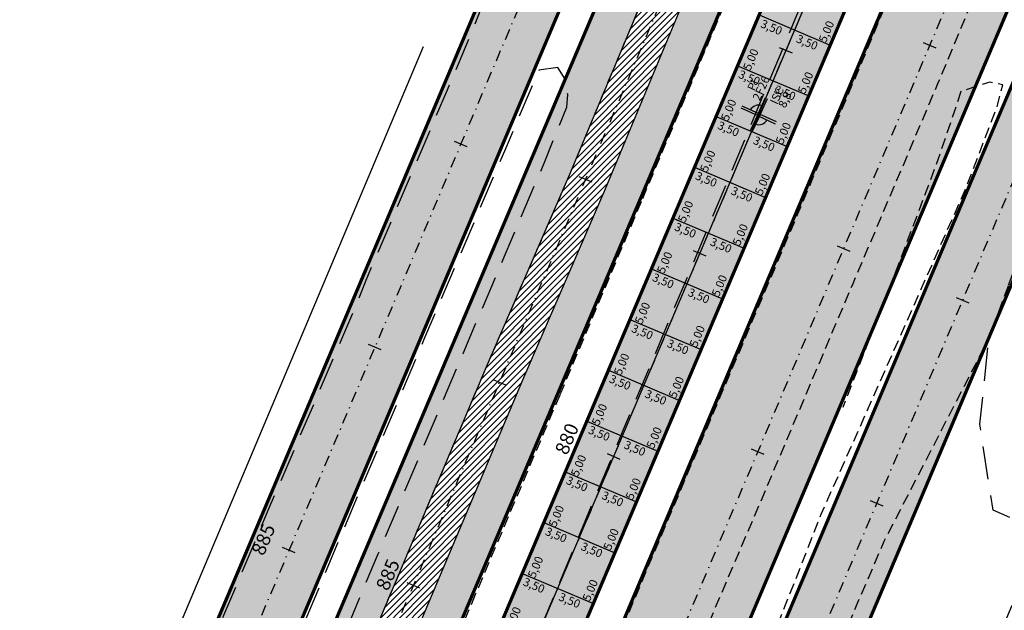
# Model space of a CAD drawing. Units: millimetres. Extents: x 678013 to 679391, y 7186507 to 7189129.
# Drawn here: x 679176 to 679266, y 7188891 to 7188944 of the extents above; entities that cross this region are included whole.
import ezdxf
from ezdxf.enums import TextEntityAlignment as Align

# ---------------------------------------------------------------- set-up
doc = ezdxf.new("R2010")
doc.units = ezdxf.units.MM
for name, pattern in [('CONTINUO', [0]), ('DASHDOT', [25.4, 12.7, -6.35, 0, -6.35]), ('DASHDOTX2', [2, 1, -0.5, 0, -0.5]), ('DASHEDX2', [1.5, 1, -0.5])]:
    doc.linetypes.add(name, pattern=pattern)
for name, color, linetype in [('EIXO PROJETADO', 3, 'DASHDOTX2'), ('L-ALN-CERCA MADEIRA', 5, 'GRADE'), ('L-BORDO DE RUA', 8, 'DASHEDX2'), ('PP - CANALETA EXCLUSIVA - HACHURA', 51, 'Continuous'), ('PP - CANALETA EXCLUSIVA - MF C SARJETA', 5, 'DASHDOT'), ('PP - CANALETA EXCLUSIVA - MF S SARJETA', 6, 'Continuous'), ('PP - CANALETA EXCLUSIVA - REMOÇÃO DE MF', 40, 'DASHEDX2'), ('PP - JUNTAS LONGITUDINAIS', 82, 'Continuous'), ('PP - JUNTASTRANSVERSAIS', 82, 'Continuous'), ('PP - MARGINAL DIREITA - HACHURA', 254, 'Continuous'), ('PP - MARGINAL DIREITA - HACHURA RESTAURAÇÃO', 1, 'CONTINUO'), ('PP - MARGINAL DIREITA - MF C SARJETA', 5, 'DASHDOT'), ('PP - MARGINAL ESQUERDA - HACHURA', 254, 'Continuous'), ('PP - MARGINAL ESQUERDA - HACHURA RESTAURAÇÃO', 1, 'Continuous'), ('PP - MARGINAL ESQUERDA - MF C SARJETA', 5, 'DASHDOT'), ('PP - MARGINAL ESQUERDA - REMOÇÃO DE MF', 40, 'DASHEDX2'), ('PP - REMENDOS PROFUNDOS', 170, 'Continuous'), ('PP - TEXTO JUNTAS DE DILATAÇÃO', 82, 'Continuous'), ('PP - VIA LOCAL DIREITA - HACHURA', 151, 'DASHDOT'), ('PP - VIA LOCAL DIREITA - MF C SARJETA', 5, 'DASHDOT'), ('PP - VIA LOCAL DIREITA - MF S SARJETA', 6, 'Continuous'), ('PP - VIA LOCAL DIREITA - REMOÇÃO DE MF', 40, 'DASHEDX2'), ('PP - VIA LOCAL ESQUERDA - MF C SARJETA', 5, 'DASHDOT'), ('PP - VIA LOCAL ESQUERDA - MF S SARJETA', 6, 'Continuous'), ('PP - VIA LOCAL ESQUERDA - REMOÇÃO DE MF', 40, 'DASHEDX2'), ('PP -VIA LOCAL ESQUERDA - HACHURA', 151, 'Continuous'), ('SONDAGENS', 1, 'Continuous'), ('STALBL', 7, 'Continuous')]:
    doc.layers.add(name, color=color, linetype=linetype)
doc.styles.add('ARIAL', font='ARIAL.TTF')
doc.styles.add('ARIAL-120', font='ARIAL.TTF', dxfattribs={"height": 15})
doc.styles.get("Standard").update_dxf_attribs({"font": 'ARIAL.TTF'})
doc.styles.add('TEXTO COTAS', font='romans.shx', dxfattribs={"height": 0.75})
doc.linetypes.add('GRADE', pattern='A,2,-0.2,["/\\",Standard,S=0.5,R=0,X=-0.1,Y=-0.25],-0.85', length=3.05)
pattern_1 = [(0, (0, 0), (0, 1.74625), [1.27, -0.47625]), (90, (0, 0), (-1.74625, 1.069234422681163e-16), [1.27, -0.47625])]

# ---------------------------------------------------------------- blocks, each defined once
blk = doc.blocks.new('lbl_tic')
at = {"lineweight": -2}
blk.add_line((0, -0.04164999999999996), (0, 0.04164999999999996), dxfattribs=at)
blk = doc.blocks.new('sta_tic')
at = {"lineweight": -2}
blk.add_line((0, -0.04164999999999996), (0, 0.04164999999999996), dxfattribs=at)
blk = doc.blocks.new('sondagem')
h = blk.add_hatch(color=1)
h.paths.add_polyline_path([(176886.616655818, 2186809.495629778), (176887.6556801311, 2186809.495629778), (176887.6556801315, 2186810.534654083, 0.3489884404324113)])
h.paths.add_polyline_path([(176887.9239748974, 2186808.188310693, 0.3489884410354372), (176888.96299921, 2186809.227335007), (176887.9239748982, 2186809.227335006)])
at = {"color": 1}
for points in [[(176887.6556801304, 2186809.36148239), (176887.6556801316, 2186811.611482391)], [(176887.9239748975, 2186809.36148239), (176887.923974898, 2186811.611482391)], [(176887.7898275138, 2186809.495629776), (176885.5398275132, 2186809.495629775)], [(176887.7898275135, 2186809.227335007), (176885.5398275134, 2186809.227335009)], [(176887.6556801304, 2186809.36148239), (176887.6556801303, 2186807.111482391)], [(176887.7898275138, 2186809.495629776), (176890.0398275145, 2186809.495629776)], [(176887.7898275135, 2186809.227335007), (176890.0398275141, 2186809.227335007)], [(176887.9239748975, 2186809.36148239), (176887.9239748968, 2186807.111482391)]]:
    blk.add_lwpolyline(points, dxfattribs=at)
for start, end in [(5.311600270899139, 84.6883997124972), (185.3116002708991, 264.6883997124972)]:
    blk.add_arc((176887.7898275142, 2186809.361482389), 1.18081639108053, start, end, dxfattribs=at)

msp = doc.modelspace()

# ---------------------------------------------------------------- hatches: boundary and pattern name
at = {"layer": 'PP - CANALETA EXCLUSIVA - HACHURA'}
h = msp.add_hatch(color=256, dxfattribs=at)
edge = h.paths.add_edge_path()
edge.add_line((679311.41891902, 7189087.582391186), (679304.9713665119, 7189090.308022608))
edge.add_line((679304.9713665119, 7189090.308022608), (679274.8100357703, 7189018.96060487))
edge.add_line((679274.8100357703, 7189018.96060487), (679187.7668753114, 7188813.558478492))
edge.add_arc((678868.0405158311, 7188949.048764315), 347.2499999981292, 327.49593541148283, 337.0342496869625, ccw=False)
edge.add_arc((679456.0686233708, 7188574.374896472), 350.0000000022659, 147.4959354115936, 157.1310371733222)
edge.add_line((679133.5800026559, 7188710.393606623), (679117.7518294882, 7188672.866374323))
edge.add_line((679117.7518294882, 7188672.866374323), (679122.819507814, 7188670.72893745))
edge.add_line((679122.819507814, 7188670.72893745), (679138.6476809802, 7188708.256169746))
edge.add_arc((679456.0686233707, 7188574.374896474), 344.5000000013355, 147.4959354125056, 157.1310371741717, ccw=False)
edge.add_arc((678868.040515814, 7188949.048764326), 352.7500000184587, 327.4959354108016, 329.3195912064241)
edge.add_arc((679172.2749934316, 7188768.548223767), 1.000000000084192, -15.754458246262004, 149.319591198406, ccw=False)
edge.add_arc((679512.7360607149, 7188672.499672746), 352.7499999845128, 164.2455417616952, 166.5620070318352)
edge.add_arc((678834.5753769634, 7188834.535624015), 344.5000000083242, 337.0342566663733, 346.56200703184123, ccw=False)
edge.add_line((679151.7697226222, 7188700.118374052), (679136.7999122988, 7188664.793003302))
edge.add_line((679136.7999122988, 7188664.793003302), (679141.8639729696, 7188662.647009471))
edge.add_line((679141.8639729696, 7188662.647009471), (679156.8337832945, 7188697.972380225))
edge.add_arc((678834.5753769652, 7188834.535624016), 350.0000000067969, 337.0342566668291, 346.5620070318729)
edge.add_arc((679512.736060729, 7188672.499672743), 347.2499999988689, 157.0342500304861, 166.5620070316741, ccw=False)
edge.add_line((679193.0097004357, 7188807.989956649), (679281.2563959296, 7189016.232156347))
edge.add_line((679281.2563959296, 7189016.232156347), (679311.41891902, 7189087.582391186))
at = {"layer": 'PP - MARGINAL DIREITA - HACHURA', "lineweight": -2, "ltscale": 2}
h = msp.add_hatch(color=256, dxfattribs=at)
edge = h.paths.add_edge_path()
edge.add_line((679312.9759209378, 7189065.277773903), (679306.2941, 7189049.2707))
edge.add_line((679306.2941, 7189049.2707), (679298.4962, 7189030.8774))
edge.add_line((679298.4962, 7189030.8774), (679290.7126, 7189012.4437))
edge.add_line((679290.7126, 7189012.4437), (679282.89, 7188994.0266))
edge.add_line((679282.89, 7188994.0266), (679275.1333, 7188975.6168))
edge.add_line((679275.1333, 7188975.6168), (679267.3633, 7188957.2396))
edge.add_line((679267.3633, 7188957.2396), (679259.6598, 7188938.7577))
edge.add_line((679259.6598, 7188938.7577), (679251.8405, 7188920.3397))
edge.add_line((679251.8405, 7188920.3397), (679244.0497, 7188901.8938))
edge.add_line((679244.0497, 7188901.8938), (679236.222, 7188883.5176))
edge.add_line((679236.222, 7188883.5176), (679228.4569, 7188865.0852))
edge.add_line((679228.4569, 7188865.0852), (679220.6513, 7188846.7185))
edge.add_line((679220.6513, 7188846.7185), (679212.8683, 7188828.2093))
edge.add_line((679212.8683, 7188828.2093), (679205.0748, 7188809.8424))
edge.add_line((679205.0748, 7188809.8424), (679197.257, 7188791.4211))
edge.add_line((679197.257, 7188791.4211), (679189.0412, 7188771.3086))
edge.add_line((679189.0412, 7188771.3086), (679188.7198257485, 7188770.582533854))
edge.add_line((679188.7198257485, 7188770.582533854), (679186.682846861, 7188771.199147145))
edge.add_arc((679532.8194680809, 7188691.249150665), 355.2499999812258, 166.9940187626609, 168.5242987370372)
edge.add_arc((678846.8130520429, 7188830.515786618), 344.7499991151067, 348.3694446293237, 348.52429873648174, ccw=False)
edge.add_arc((678846.8130511754, 7188830.515786782), 344.749999997753, 337.01961009049097, 348.36944463170414, ccw=False)
edge.add_line((679164.2031848815, 7188695.919852503), (679149.9849562602, 7188662.391904524))
edge.add_line((679149.9849562602, 7188662.391904524), (679149.9849562605, 7188662.391904524))
edge.add_line((679149.9849562605, 7188662.391904524), (679159.6700290837, 7188658.335850049))
edge.add_line((679159.6700290837, 7188658.335850049), (679173.8698894609, 7188691.820483945))
edge.add_arc((678863.3687211116, 7188824.024293976), 337.4741811352106, 336.9368803565757, 343.4404902755995)
edge.add_arc((679474.3751823584, 7188642.243037807), 300.0000000001197, 157.0843272548969, 163.4217471562491, ccw=False)
edge.add_line((679198.0515034342, 7188759.055813075), (679202.8858271383, 7188770.491532396))
edge.add_line((679202.8858271383, 7188770.491532396), (679198.7409719549, 7188772.243724025))
edge.add_arc((679198.280432492, 7188772.438411989), 0.5000000003312876, 166.3586277413978, 337.08432657245464, ccw=False)
edge.add_arc((679532.8194681001, 7188691.249150669), 344.7499999992347, 157.0843272552493, 166.3586272148109, ccw=False)
edge.add_line((679215.2775070696, 7188825.486498246), (679323.8534845517, 7189082.32581631))
edge.add_line((679323.8534845517, 7189082.32581631), (679320.7392621699, 7189083.642319335))
edge.add_line((679320.7392621699, 7189083.642319335), (679314.0031, 7189067.7385))
edge.add_line((679314.0031, 7189067.7385), (679313.3611358753, 7189066.200600783))
edge.add_line((679313.3611358753, 7189066.200600783), (679312.9759209378, 7189065.277773903))
at = {"layer": 'PP - MARGINAL DIREITA - HACHURA RESTAURAÇÃO'}
h = msp.add_hatch(dxfattribs=at)
h.set_pattern_fill('ANGLE', color=256, scale=0.25, style=0)
h.set_pattern_definition(pattern_1)
edge = h.paths.add_edge_path()
edge.add_line((679306.5865591347, 7189067.944880442), (679299.8792, 7189052.3711))
edge.add_line((679299.8792, 7189052.3711), (679291.927, 7189033.4319))
edge.add_line((679291.927, 7189033.4319), (679284.2116, 7189015.1411))
edge.add_line((679284.2116, 7189015.1411), (679274.5091399282, 7188992.236214216))
edge.add_line((679274.5091399282, 7188992.236214216), (679268.6817, 7188978.2599))
edge.add_line((679268.6817, 7188978.2599), (679260.6487, 7188959.6931))
edge.add_line((679260.6487, 7188959.6931), (679253.0465, 7188941.3998))
edge.add_line((679253.0465, 7188941.3998), (679245.2409, 7188922.8954))
edge.add_line((679245.2409, 7188922.8954), (679237.5302, 7188904.7231))
edge.add_line((679237.5302, 7188904.7231), (679229.7835, 7188886.3843))
edge.add_line((679229.7835, 7188886.3843), (679221.998, 7188867.9603))
edge.add_line((679221.998, 7188867.9603), (679214.3277, 7188849.7199))
edge.add_line((679214.3277, 7188849.7199), (679206.4051, 7188831.1456))
edge.add_line((679206.4051, 7188831.1456), (679201.6211849933, 7188819.741406337))
edge.add_arc((679532.8194681292, 7188691.24915066), 355.2500000299027, 158.7956531834642, 166.9940187633943)
edge.add_line((679186.6828468608, 7188771.199147146), (679186.682846963, 7188771.199147115))
edge.add_line((679186.682846963, 7188771.199147115), (679186.6828468608, 7188771.199147145))
edge.add_line((679186.6828468608, 7188771.199147145), (679188.7198257485, 7188770.582533854))
edge.add_line((679188.7198257485, 7188770.582533854), (679189.0412, 7188771.3086))
edge.add_line((679189.0412, 7188771.3086), (679197.257, 7188791.4211))
edge.add_line((679197.257, 7188791.4211), (679205.0748, 7188809.8424))
edge.add_line((679205.0748, 7188809.8424), (679212.8683, 7188828.2093))
edge.add_line((679212.8683, 7188828.2093), (679220.6513, 7188846.7185))
edge.add_line((679220.6513, 7188846.7185), (679228.4569, 7188865.0852))
edge.add_line((679228.4569, 7188865.0852), (679236.222, 7188883.5176))
edge.add_line((679236.222, 7188883.5176), (679244.0497, 7188901.8938))
edge.add_line((679244.0497, 7188901.8938), (679251.8405, 7188920.3397))
edge.add_line((679251.8405, 7188920.3397), (679259.6598, 7188938.7577))
edge.add_line((679259.6598, 7188938.7577), (679267.3633, 7188957.2396))
edge.add_line((679267.3633, 7188957.2396), (679275.1333, 7188975.6168))
edge.add_line((679275.1333, 7188975.6168), (679282.89, 7188994.0266))
edge.add_line((679282.89, 7188994.0266), (679290.7126, 7189012.4437))
edge.add_line((679290.7126, 7189012.4437), (679298.4962, 7189030.8774))
edge.add_line((679298.4962, 7189030.8774), (679306.2941, 7189049.2707))
edge.add_line((679306.2941, 7189049.2707), (679312.9759209378, 7189065.277773903))
edge.add_line((679312.9759209378, 7189065.277773903), (679306.5865591347, 7189067.944880442))
at = {"layer": 'PP - MARGINAL ESQUERDA - HACHURA'}
h = msp.add_hatch(color=256, dxfattribs=at)
edge = h.paths.add_edge_path()
edge.add_line((679162.5460867576, 7188780.314092043), (679203.0249999997, 7188875.8052))
edge.add_line((679203.0249999997, 7188875.8052), (679218.7573999997, 7188913.103))
edge.add_line((679218.7573999997, 7188913.103), (679226.2172999997, 7188930.3573))
edge.add_line((679226.2172999997, 7188930.3573), (679234.2222999997, 7188949.5967))
edge.add_line((679234.2222999997, 7188949.5967), (679241.9476999997, 7188968.1107))
edge.add_line((679241.9476999997, 7188968.1107), (679249.7524999996, 7188986.7027))
edge.add_line((679249.7524999996, 7188986.7027), (679257.3320999997, 7189004.1251))
edge.add_line((679257.3320999997, 7189004.1251), (679264.8576999997, 7189021.9472))
edge.add_line((679264.8576999997, 7189021.9472), (679272.7920999996, 7189040.529))
edge.add_line((679272.7920999996, 7189040.529), (679280.7405999997, 7189059.4666))
edge.add_line((679280.7405999997, 7189059.4666), (679288.5594999996, 7189077.9987))
edge.add_line((679288.5594999996, 7189077.9987), (679295.5078936596, 7189094.308600958))
edge.add_line((679295.5078936596, 7189094.308600958), (679292.1683693333, 7189095.720347884))
edge.add_line((679292.1683693333, 7189095.720347884), (679262.0108860406, 7189024.382026168))
edge.add_line((679262.0108860406, 7189024.382026168), (679179.1673639191, 7188828.890097123))
edge.add_arc((678907.779763501, 7188943.895891938), 294.7500000031721, 327.26054335905496, 337.03424938113386, ccw=False)
edge.add_arc((679155.2847809173, 7188784.759696007), 0.5000000001207432, 157.08432714706, 327.26054338261383, ccw=False)
edge.add_line((679154.8242414526, 7188784.954383967), (679150.6793862677, 7188786.706575595))
edge.add_line((679150.6793862677, 7188786.706575595), (679129.9930510141, 7188736.121412155))
edge.add_line((679129.9930510141, 7188736.121412155), (679107.556590396, 7188682.685422406))
edge.add_line((679107.556590396, 7188682.685422406), (679117.2385785875, 7188678.622282187))
edge.add_line((679117.2385785875, 7188678.622282187), (679117.2385785877, 7188678.622282187))
edge.add_line((679117.2385785877, 7188678.622282187), (679139.5204329181, 7188731.690052518))
edge.add_arc((679411.2867409545, 7188617.582049675), 294.7499999939229, 149.9847364964325, 157.2236603127243, ccw=False)
edge.add_line((679156.0650227147, 7188765.025045559), (679156.0650227143, 7188765.025045559))
edge.add_line((679156.0650227143, 7188765.025045559), (679156.0650227161, 7188765.025045562))
edge.add_arc((679411.286740947, 7188617.582049672), 294.7499999894942, 147.0534511351877, 149.9847364944748, ccw=False)
edge.add_arc((678907.7797634935, 7188943.895891916), 305.2499999978033, 327.0534511394083, 327.3761417030353)
edge.add_line((679164.8698533721, 7188779.329041716), (679162.5460867576, 7188780.314092043))
at = {"layer": 'PP - MARGINAL ESQUERDA - HACHURA RESTAURAÇÃO'}
h = msp.add_hatch(dxfattribs=at)
h.set_pattern_fill('ANGLE', color=256, scale=0.25, style=0)
h.set_pattern_definition(pattern_1)
edge = h.paths.add_edge_path()
edge.add_line((679256.5116239988, 7189002.239161295), (679259.7343540521, 7189000.87346655))
edge.add_line((679259.7343540521, 7189000.87346655), (679252.9709377025, 7188985.327138937))
edge.add_line((679252.9709377025, 7188985.327138937), (679245.1763278889, 7188966.759413204))
edge.add_line((679245.1763278889, 7188966.759413204), (679237.4530620778, 7188948.250528438))
edge.add_line((679237.4530620778, 7188948.250528438), (679229.4394760301, 7188928.990491876))
edge.add_line((679229.4394760301, 7188928.990491876), (679221.976189623, 7188911.728359364))
edge.add_line((679221.976189623, 7188911.728359364), (679206.2486452089, 7188874.442070453))
edge.add_line((679206.2486452089, 7188874.442070453), (679197.3811147714, 7188853.523270388))
edge.add_line((679197.3811147714, 7188853.523270388), (679194.1585308816, 7188854.888903192))
edge.add_line((679194.1585308816, 7188854.888903192), (679162.5460867597, 7188780.314092043))
edge.add_line((679162.5460867597, 7188780.314092043), (679164.8698533722, 7188779.329041716))
edge.add_arc((678907.7797635021, 7188943.895891927), 305.2499999965644, 327.3761417004087, 337.074204346865)
edge.add_line((679188.9181029904, 7188824.989220257), (679188.9198041979, 7188824.993044503))
edge.add_line((679188.9198041979, 7188824.993044503), (679271.6786377094, 7189020.285127625))
edge.add_line((679271.6786377094, 7189020.285127625), (679301.8396966935, 7189091.631901344))
edge.add_line((679301.8396966935, 7189091.631901344), (679295.5078936593, 7189094.308600958))
edge.add_line((679295.5078936593, 7189094.308600958), (679288.559500029, 7189077.998700006))
edge.add_line((679288.559500029, 7189077.998700006), (679280.7406000794, 7189059.466599895))
edge.add_line((679280.7406000794, 7189059.466599895), (679272.7920999997, 7189040.529000072))
edge.add_line((679272.7920999997, 7189040.529000072), (679264.857699985, 7189021.947200046))
edge.add_line((679264.857699985, 7189021.947200046), (679257.3321000207, 7189004.12510006))
edge.add_line((679257.3321000207, 7189004.12510006), (679256.5116239988, 7189002.239161295))
at = {"layer": 'PP - REMENDOS PROFUNDOS'}
h = msp.add_hatch(dxfattribs=at)
h.set_pattern_fill('_USER', color=256, scale=0.4, angle=225.186666064205, style=0, pattern_type=0)
h.set_pattern_definition([(225.186666064205, (679194.1585307887, 7188853.523270388), (0.2837626936349911, -0.2819197291801591), [])])
h.paths.add_polyline_path([(679234.2222999787, 7188949.596699738), (679226.2172999928, 7188930.357300007), (679218.75740002, 7188913.103000096), (679203.0250001518, 7188875.805200365), (679194.1585307887, 7188854.888903233), (679197.3811147712, 7188853.523270388), (679206.2486452512, 7188874.442070525), (679221.9761896343, 7188911.728359406), (679229.4394760364, 7188928.990491887), (679237.4530620468, 7188948.250528288), (679245.1763279139, 7188966.7594132), (679252.9709377015, 7188985.327138903), (679259.7343540521, 7189000.873466549), (679256.511624002, 7189002.239161292), (679249.7524999842, 7188986.702699962), (679241.9476998047, 7188968.110699451)])
at = {"layer": 'PP - VIA LOCAL DIREITA - HACHURA'}
h = msp.add_hatch(color=256, dxfattribs=at)
edge = h.paths.add_edge_path()
edge.add_arc((679266.6532460381, 7188921.26361308), 0.0282952567079641, 333.5813598172098, 527.7251562619346)
edge.add_arc((679294.2579655298, 7188909.588351161), 30.00000000013597, 111.5868976332047, 157.0843272497808, ccw=False)
edge.add_arc((679283.5885197831, 7188936.55430984), 0.9999999999473476, -1.1176377403047013, 111.5868976334798, ccw=False)
edge.add_arc((679293.5455971415, 7188907.903224902), 29.99999999982478, 107.2435065124991, 107.37206964006609, ccw=False)
edge.add_line((679284.6525970001, 7188936.554831288), (679288.104137556, 7188944.577656984))
edge.add_arc((679284.4689653002, 7188959.130509719), 15.00000000179085, 281.1770603940063, 284.0249747882468, ccw=False)
edge.add_arc((679294.2579655271, 7188909.588351161), 35.49999999852024, 101.1770603628418, 119.6943208830536)
edge.add_arc((679276.1768668018, 7188941.295193778), 0.999999999520938, 157.0843271754321, 299.69432084041836, ccw=False)
edge.add_line((679275.2557878733, 7188941.684569697), (679278.986326572, 7188950.509256685))
edge.add_arc((679279.9074055023, 7188950.119880768), 1.000000000130206, 47.464250908369195, 157.0843273126889, ccw=False)
edge.add_arc((679287.3439565211, 7188958.225293095), 10.00000000174309, 227.4642509018128, 284.2519207181502)
edge.add_line((679289.8058143643, 7188948.53306652), (679293.8615408199, 7188957.96027327))
edge.add_arc((679288.8877145994, 7188960.062903224), 5.399999999908118, 248.7234821188532, 337.0843272533357, ccw=False)
edge.add_arc((679289.1095217093, 7188960.156617756), 5.570491137663714, 158.8615105414116, 246.9470552495889, ccw=False)
edge.add_line((679283.9138606207, 7188962.165467516), (679333.0642738503, 7189078.432057134))
edge.add_line((679333.0642738503, 7189078.432057134), (679326.6167213412, 7189081.157688556))
edge.add_line((679326.6167213412, 7189081.157688556), (679217.6882778326, 7188823.48460288))
edge.add_arc((679532.4670020884, 7188690.41538305), 341.750000014893, 157.08432725537, 160.0408621086413)
edge.add_line((679211.243770474, 7188807.071707274), (679212.3480334907, 7188804.431584421))
edge.add_line((679212.3480334907, 7188804.431584421), (679198.7409719549, 7188772.243724025))
edge.add_line((679198.7409719549, 7188772.243724025), (679202.8858271383, 7188770.491532396))
edge.add_line((679202.8858271383, 7188770.491532396), (679222.5847593845, 7188817.089872488))
edge.add_arc((679235.0193249362, 7188811.833297601), 13.50000000001789, 67.41647964119318, 157.0843272559256, ccw=False)
edge.add_line((679240.2037268225, 7188824.298127206), (679249.5767750865, 7188820.399666445))
edge.add_line((679249.5767750865, 7188820.399666445), (679251.4969239333, 7188825.016270002))
edge.add_line((679251.4969239333, 7188825.016270002), (679231.6045469347, 7188833.28999165))
edge.add_arc((679232.38329877, 7188835.132149509), 1.999999999913404, 157.0835572036559, 247.0843272505534, ccw=False)
edge.add_line((679230.541151377, 7188835.910926103), (679231.6284578535, 7188838.482978048))
edge.add_arc((679233.470615713, 7188837.704226213), 2.000000000127859, 67.08432724133792, 157.0843272531506, ccw=False)
edge.add_line((679234.2493675486, 7188839.546384072), (679253.9060048263, 7188831.370784651))
edge.add_line((679253.9060048263, 7188831.370784651), (679255.8261536731, 7188835.987388208))
edge.add_line((679255.8261536731, 7188835.987388208), (679246.8869208735, 7188839.705415397))
edge.add_arc((679252.0713227595, 7188852.170245001), 13.49999999908815, 157.0843272519001, 247.4164796410438, ccw=False)
edge.add_line((679239.636757208, 7188857.426819889), (679265.9132291583, 7188919.584502399))
edge.add_line((679265.9132291583, 7188919.584502399), (679266.625597637, 7188921.269628687))
edge.add_line((679266.625597637, 7188921.269628687), (679266.678586338, 7188921.251023768))
h = msp.add_hatch(color=256, dxfattribs=at)
edge = h.paths.add_edge_path()
edge.add_arc((679266.6532460381, 7188921.26361308), 0.0282952567079641, 333.5813598172098, 527.7251562619346)
edge.add_arc((679294.2579655298, 7188909.588351161), 30.00000000013597, 111.5868976332047, 157.0843272497808, ccw=False)
edge.add_arc((679283.5885197831, 7188936.55430984), 0.9999999999473476, -1.1176377403047013, 111.5868976334798, ccw=False)
edge.add_arc((679293.5455971415, 7188907.903224902), 29.99999999982478, 107.2435065124991, 107.37206964006609, ccw=False)
edge.add_line((679284.6525970001, 7188936.554831288), (679288.104137556, 7188944.577656984))
edge.add_arc((679284.4689653002, 7188959.130509719), 15.00000000179085, 281.1770603940063, 284.0249747882468, ccw=False)
edge.add_arc((679294.2579655271, 7188909.588351161), 35.49999999852024, 101.1770603628418, 119.6943208830536)
edge.add_arc((679276.1768668018, 7188941.295193778), 0.999999999520938, 157.0843271754321, 299.69432084041836, ccw=False)
edge.add_line((679275.2557878733, 7188941.684569697), (679278.986326572, 7188950.509256685))
edge.add_arc((679279.9074055023, 7188950.119880768), 1.000000000130206, 47.464250908369195, 157.0843273126889, ccw=False)
edge.add_arc((679287.3439565211, 7188958.225293095), 10.00000000174309, 227.4642509018128, 284.2519207181502)
edge.add_line((679289.8058143643, 7188948.53306652), (679293.8615408199, 7188957.96027327))
edge.add_arc((679288.8877145994, 7188960.062903224), 5.399999999908118, 248.7234821188532, 337.0843272533357, ccw=False)
edge.add_arc((679289.1095217093, 7188960.156617756), 5.570491137663714, 158.8615105414116, 246.9470552495889, ccw=False)
edge.add_line((679283.9138606207, 7188962.165467516), (679333.0642738503, 7189078.432057134))
edge.add_line((679333.0642738503, 7189078.432057134), (679326.6167213412, 7189081.157688556))
edge.add_line((679326.6167213412, 7189081.157688556), (679217.6882778326, 7188823.48460288))
edge.add_arc((679532.4670020884, 7188690.41538305), 341.750000014893, 157.08432725537, 160.0408621086413)
edge.add_line((679211.243770474, 7188807.071707274), (679212.3480334907, 7188804.431584421))
edge.add_line((679212.3480334907, 7188804.431584421), (679198.7409719549, 7188772.243724025))
edge.add_line((679198.7409719549, 7188772.243724025), (679202.8858271383, 7188770.491532396))
edge.add_line((679202.8858271383, 7188770.491532396), (679222.5847593845, 7188817.089872488))
edge.add_arc((679235.0193249362, 7188811.833297601), 13.50000000001789, 67.41647964119318, 157.0843272559256, ccw=False)
edge.add_line((679240.2037268225, 7188824.298127206), (679249.5767750865, 7188820.399666445))
edge.add_line((679249.5767750865, 7188820.399666445), (679251.4969239333, 7188825.016270002))
edge.add_line((679251.4969239333, 7188825.016270002), (679231.6045469347, 7188833.28999165))
edge.add_arc((679232.38329877, 7188835.132149509), 1.999999999913404, 157.0835572036559, 247.0843272505534, ccw=False)
edge.add_line((679230.541151377, 7188835.910926103), (679231.6284578535, 7188838.482978048))
edge.add_arc((679233.470615713, 7188837.704226213), 2.000000000127859, 67.08432724133792, 157.0843272531506, ccw=False)
edge.add_line((679234.2493675486, 7188839.546384072), (679253.9060048263, 7188831.370784651))
edge.add_line((679253.9060048263, 7188831.370784651), (679255.8261536731, 7188835.987388208))
edge.add_line((679255.8261536731, 7188835.987388208), (679246.8869208735, 7188839.705415397))
edge.add_arc((679252.0713227595, 7188852.170245001), 13.49999999908815, 157.0843272519001, 247.4164796410438, ccw=False)
edge.add_line((679239.636757208, 7188857.426819889), (679265.9132291583, 7188919.584502399))
edge.add_line((679265.9132291583, 7188919.584502399), (679266.625597637, 7188921.269628687))
edge.add_line((679266.625597637, 7188921.269628687), (679266.678586338, 7188921.251023768))
at = {"layer": 'PP -VIA LOCAL ESQUERDA - HACHURA'}
msp.add_hatch(color=256, dxfattribs=at).paths.add_polyline_path([(679150.679386268, 7188786.706575596), (679154.8242414526, 7188784.954383967), (679168.2466004508, 7188816.705325683), (679170.8586024393, 7188817.770608968, -0.002197785388363605), (679176.5760108816, 7188829.988233571), (679289.4051325431, 7189096.888475637), (679282.9575800349, 7189099.614107059)])

# ---------------------------------------------------------------- linework, layer by layer
at = {"layer": 'EIXO PROJETADO'}
for p, q in [((679286.1813562894, 7189098.251291349), (679132.4726221055, 7188734.649255304)), ((679194.2342748361, 7188759.014801725), (679329.840497595, 7189079.794872846))]:
    msp.add_line(p, q, dxfattribs=at)
for points in [[(678987.9974937723, 7188380.802158614, -0.06793775158479994), (679009.6363878396, 7188460.487222554), (679047.6615980697, 7188550.21812891, -0.0297126777589846), (679066.1213283051, 7188587.45466763), (679083.8649897674, 7188618.470246478, 0.03053985724643718), (679100.0730538863, 7188651.301027795), (679134.6798116552, 7188733.722510584, -0.04440506056188907), (679159.5332522314, 7188780.738970804, 0.04357700004179412), (679184.0012397524, 7188826.841647851), (679266.844761875, 7189022.333576896), (679297.0040368079, 7189093.67612301)], [(678353.8265538387, 7186821.925007614), (678356.6578641577, 7186828.648977844, 0.03047854185333689), (678368.7610477993, 7186863.126607385, -0.03047853181708273), (678380.864226772, 7186897.604225836), (678479.5354174813, 7187131.934676582, 0.0126138988856254), (678497.9339366922, 7187178.907559073), (678500.9684171326, 7187187.270099375, -0.01629831747984012), (678525.1849126179, 7187247.78015394), (678591.0072058244, 7187397.876438227, -0.00537893621483261), (678608.7116547448, 7187437.09575043), (678612.9727608464, 7187446.270559241, 0.008814148678659855), (678627.2565897437, 7187478.501081821), (678646.1180652542, 7187523.170232263), (678817.2747448012, 7187928.516222525), (678862.0489748503, 7188034.553887345, -0.01351180803876714), (678889.9958296036, 7188096.048042401, 0.01351185082903561), (678917.9427675103, 7188157.542394513), (678983.8190981492, 7188313.555699679, 0.01920254767520172), (679000.7753815034, 7188358.449043483, -0.0068379344848465), (679006.4189192171, 7188374.586939183, -0.01268483607623391), (679018.0458778681, 7188404.085192448), (679278.0338120245, 7189017.597789159), (679308.1951427663, 7189088.945206899)], [(679031.7567099537, 7188366.038201747, 0.03085674366590494), (679048.2631620744, 7188399.144235542), (679103.9834715, 7188530.631578729, 0.0130569681363847), (679110.7036823034, 7188547.724870328), (679129.2710060639, 7188598.852809844, -0.01318536915228994), (679136.0261371639, 7188616.028476147), (679169.0365371713, 7188693.870168224, 0.05024088195350396), (679189.816259637, 7188760.882468726, -0.04995779128686666), (679210.4418426884, 7188827.530721813), (679319.0178201699, 7189084.370039877)]]:
    msp.add_lwpolyline(points, format="xyb", dxfattribs=at)
at = {"layer": 'L-ALN-CERCA MADEIRA', "lineweight": -2}
msp.add_lwpolyline([(679212.964657844, 7188941.947732524), (679124.7291790294, 7188732.258522378)], dxfattribs=at)
at = {"layer": 'L-BORDO DE RUA', "lineweight": -2, "flags": 128}
for points in [[(679295.5078936601, 7189094.308600958), (679288.5595, 7189077.9987), (679280.7406, 7189059.4666), (679272.7921, 7189040.529), (679264.8577, 7189021.9472), (679257.3321, 7189004.1251), (679249.7525, 7188986.7027), (679241.9477, 7188968.1107), (679234.2223, 7188949.5967), (679226.2173, 7188930.3573), (679218.7574, 7188913.103), (679203.025, 7188875.8052), (679148.4259, 7188747.0041), (679140.5917, 7188728.4311), (679132.9546, 7188710.1822), (679125.1446, 7188691.5562), (679117.3282, 7188672.993), (679109.4132, 7188654.2635), (679101.7867, 7188636.1785)], [(679314.3313488534, 7189086.351193728), (679307.6743, 7189070.4705), (679299.8792, 7189052.3711), (679291.927, 7189033.4319), (679284.2116, 7189015.1411), (679276.2793, 7188996.4817), (679268.6817, 7188978.2599), (679260.6487, 7188959.6931), (679253.0465, 7188941.3998), (679245.2409, 7188922.8954), (679237.5302, 7188904.7231), (679229.7835, 7188886.3843), (679221.998, 7188867.9603), (679214.3277, 7188849.7199), (679206.4051, 7188831.1456), (679198.6953, 7188812.7665), (679190.9756, 7188794.6514), (679183.0963, 7188776.1216), (679175.233, 7188757.4536), (679167.3982, 7188738.8251), (679159.5971, 7188720.5206), (679151.5863, 7188701.8183), (679144.0831, 7188683.4503), (679136.3999, 7188664.9075), (679128.475, 7188646.6244), (679120.3972, 7188628.2649), (679113.0663, 7188610.6531), (679104.8518, 7188591.5489), (679097.3549, 7188573.8296), (679089.479, 7188554.968), (679085.9417, 7188546.7486), (679083.281, 7188540.6651), (679081.5204, 7188538.9141), (679079.7701, 7188537.9576), (679078.5265, 7188537.636), (679077.4651, 7188537.4513)], [(679019.2416274948, 7188370.260675405), (679026.0925, 7188386.3056), (679033.8294, 7188404.6382), (679041.6542, 7188423.0258), (679049.4588, 7188441.4046), (679057.2683, 7188459.732), (679065.0862, 7188478.1146), (679072.8429, 7188496.5201), (679080.6991, 7188514.8752), (679088.3009, 7188533.4246), (679096.216, 7188551.8533), (679104.0309, 7188570.2694), (679111.8147, 7188588.6425), (679119.6793, 7188607.0611), (679127.1678, 7188624.9489), (679134.9873, 7188643.9633), (679142.5338, 7188662.4276), (679150.3735, 7188680.8949), (679158.2166, 7188699.2504), (679166.1206, 7188717.6626), (679173.8611, 7188736.1554), (679181.6365, 7188754.5795), (679189.0412, 7188771.3086), (679197.257, 7188791.4211), (679205.0748, 7188809.8424), (679212.8683, 7188828.2093), (679220.6513, 7188846.7185), (679228.4569, 7188865.0852), (679236.222, 7188883.5176), (679244.0497, 7188901.8938), (679251.8405, 7188920.3397), (679259.6598, 7188938.7577), (679267.3633, 7188957.2396), (679275.1333, 7188975.6168), (679282.89, 7188994.0266), (679290.7126, 7189012.4437), (679298.4962, 7189030.8774), (679306.2941, 7189049.2707), (679314.0031, 7189067.7385), (679320.7392621699, 7189083.642319335)], [(679240.7813, 7188947.0489), (679232.7052, 7188927.892)], [(679239.1601288352, 7188881.981465458), (679239.6312, 7188881.7398), (679238.9875, 7188876.1294), (679241.4318, 7188880.7968), (679241.734, 7188880.9791), (679249.0209, 7188899.5459), (679257.3186, 7188918.2463), (679262.0877, 7188929.0235), (679264.9708, 7188936.5225), (679265.4667, 7188938.5062), (679264.2939, 7188938.7427), (679261.6827, 7188937.8931), (679259.4281, 7188931.2273), (679256.3751, 7188923.1641), (679250.9735, 7188909.2297)], [(679232.7052, 7188927.892), (679225.3293, 7188910.3621)], [(679243.8254, 7188871.6135), (679246.9459, 7188878.9721), (679254.7295, 7188897.1032), (679264.2243, 7188915.5184), (679266.7164, 7188922.2583)], [(679225.3293, 7188910.3621), (679217.6809, 7188892.2612)], [(679217.6809, 7188892.2612), (679209.7101, 7188873.3485)]]:
    msp.add_lwpolyline(points, dxfattribs=at)
at = {"layer": 'PP - CANALETA EXCLUSIVA - MF C SARJETA', "linetype": 'DASHDOT', "ltscale": 0.3, "const_width": 0.3, "flags": 128}
msp.add_lwpolyline([(679304.9713665122, 7189090.308022609), (679274.8100357703, 7189018.96060487), (679274.8112281194, 7189018.963421971), (679203.5880843751, 7188850.892945907)], dxfattribs=at)
at = {"layer": 'PP - CANALETA EXCLUSIVA - MF S SARJETA', "ltscale": 0.3, "const_width": 0.3, "flags": 128}
msp.add_lwpolyline([(679311.4189190207, 7189087.582391188), (679281.2563959296, 7189016.232156347), (679210.0332521838, 7188848.16168028)], dxfattribs=at)
at = {"layer": 'PP - CANALETA EXCLUSIVA - REMOÇÃO DE MF', "ltscale": 3, "flags": 128}
msp.add_lwpolyline([(679138.1676, 7188685.9549), (679145.5232, 7188704.2982), (679153.5816, 7188722.8838), (679161.3483, 7188741.3414), (679169.2461, 7188759.8783), (679177.0968, 7188778.5563), (679185.137, 7188797.2787), (679192.7593, 7188815.9058), (679200.623, 7188833.822), (679208.4197, 7188852.6146), (679215.9961, 7188870.85), (679223.6483, 7188889.3428), (679231.2353, 7188907.5274), (679238.701, 7188925.3585), (679246.6549, 7188944.4421), (679254.2676, 7188962.3895), (679262.033, 7188981.4676), (679269.1554, 7188999.0848), (679277.3009, 7189017.1885), (679284.9719, 7189036.4668), (679292.1956, 7189054.4528), (679301.4519, 7189072.9398), (679307.5243559233, 7189089.228774607)], dxfattribs=at)
at = {"layer": 'PP - JUNTAS LONGITUDINAIS'}
msp.add_lwpolyline([(679188.0900846643, 7188805.3509789), (679278.0338120245, 7189017.597789159), (679308.1951427663, 7189088.945206899)], dxfattribs=at)
at = {"layer": 'PP - JUNTASTRANSVERSAIS'}
for points in [[(679243.3955690742, 7188944.82958718), (679249.8407368844, 7188942.098321557)], [(679241.4446650583, 7188940.225895887), (679247.8898328685, 7188937.494630264)], [(679239.4937610424, 7188935.622204594), (679245.9389288526, 7188932.890938971)], [(679237.5428570264, 7188931.018513301), (679243.9880248366, 7188928.287247678)], [(679235.5919530105, 7188926.414822008), (679242.0371208207, 7188923.683556385)], [(679233.6410489946, 7188921.811130716), (679240.0862168048, 7188919.079865092)], [(679231.6901449787, 7188917.207439423), (679238.1353127889, 7188914.476173799)], [(679229.7392409628, 7188912.60374813), (679236.1844087729, 7188909.872482507)], [(679227.7883369467, 7188908.000056837), (679234.2335047569, 7188905.268791214)], [(679225.8374329308, 7188903.396365544), (679232.282600741, 7188900.665099921)], [(679223.8865289149, 7188898.792674251), (679230.3316967251, 7188896.061408628)], [(679221.935624899, 7188894.188982958), (679228.3807927092, 7188891.457717335)]]:
    msp.add_lwpolyline(points, dxfattribs=at)
at = {"layer": 'PP - MARGINAL DIREITA - MF C SARJETA', "linetype": 'DASHDOT', "ltscale": 0.3, "const_width": 0.3, "flags": 128}
for points in [[(679115.038865878, 7188575.042891599), (679124.3363268075, 7188600.644859128, -0.01318536915228594), (679131.1927848739, 7188618.078160426), (679164.2031848815, 7188695.919852503, 0.05024088195348104), (679184.6712115102, 7188761.926968497, -0.04995779128685085), (679205.6061783073, 7188829.574945381), (679314.1821557882, 7189086.414263444)], [(679198.7409719549, 7188772.243724025, -0.9221733675237088), (679197.7945370141, 7188772.556333933, -0.0404888709165117), (679215.2775070696, 7188825.486498246), (679323.8534845517, 7189082.32581631)]]:
    msp.add_lwpolyline(points, format="xyb", dxfattribs=at)
at = {"layer": 'PP - MARGINAL ESQUERDA - MF C SARJETA', "linetype": 'DASHDOT', "ltscale": 0.3, "const_width": 0.3, "flags": 128}
for points in [[(679154.8242414526, 7188784.954383967, 0.9177466657389132), (679155.705350191, 7188784.489286158, 0.04267170923851011), (679179.1673639191, 7188828.890097123), (679262.0108860406, 7189024.382026168), (679292.1683693333, 7189095.720347884)], [(679074.2748823208, 7188591.134412826), (679088.4219699083, 7188615.86324974, 0.03053985724644407), (679104.9136751492, 7188649.268569729), (679139.5204329181, 7188731.690052518, -0.04440506056183456), (679163.9389382842, 7188777.883724684, 0.04357700004179323), (679188.8351155868, 7188824.79319858), (679271.6786377094, 7189020.285127625), (679301.8396966931, 7189091.631901344)]]:
    msp.add_lwpolyline(points, format="xyb", dxfattribs=at)
at = {"layer": 'PP - MARGINAL ESQUERDA - REMOÇÃO DE MF', "ltscale": 3, "flags": 128}
msp.add_lwpolyline([(679150.7337, 7188767.9399), (679147.1557, 7188759.6794), (679147.5349, 7188758.948), (679148.2019, 7188759.0647), (679152.4507, 7188767.2936), (679160.4415, 7188786.1009), (679168.426, 7188805.1498), (679176.1573, 7188823.4109), (679184.7741, 7188840.8276), (679193.4831, 7188859.6168), (679200.8302, 7188876.7863), (679208.8916, 7188895.9683), (679216.5718, 7188914.1249), (679223.8536, 7188931.2512), (679225.9657, 7188936.4684), (679226.0544, 7188937.6244), (679225.8593, 7188938.9894), (679225.8379927027, 7188939.022199392)], dxfattribs=at)
at = {"layer": 'PP - REMENDOS PROFUNDOS'}
msp.add_lwpolyline([(679245.1763279137, 7188966.759413134), (679252.9709376928, 7188985.3271389), (679259.7343540522, 7189000.87346655), (679256.511624002, 7189002.239161293), (679249.7524999962, 7188986.702699996), (679241.947699923, 7188968.110699547), (679234.2222999783, 7188949.596699736), (679226.217299999, 7188930.357300015), (679218.7574000068, 7188913.103000067), (679203.0250000411, 7188875.805200288), (679194.1585307887, 7188854.888903232), (679197.3811147712, 7188853.523270388), (679206.2486452924, 7188874.442070787), (679221.9761896282, 7188911.728359379), (679229.4394760246, 7188928.990491872), (679237.4530622292, 7188948.250528356), (679245.1763279137, 7188966.759413134)], close=True, dxfattribs=at)
at = {"layer": 'PP - VIA LOCAL DIREITA - MF C SARJETA', "linetype": 'DASHDOT', "ltscale": 0.3, "const_width": 0.3, "flags": 128}
msp.add_lwpolyline([(679266.625597637, 7188921.269628687), (679265.9132291583, 7188919.584502399), (679239.636757208, 7188857.426819889, 0.4159125302152354), (679246.8869208735, 7188839.705415397), (679255.8261536731, 7188835.987388208)], format="xyb", dxfattribs=at)
at = {"layer": 'PP - VIA LOCAL DIREITA - MF S SARJETA', "const_width": 0.3}
msp.add_lwpolyline([(679326.6167213416, 7189081.157688557), (679217.6882778315, 7188823.484602877, 0.01290103257134241), (679211.243770474, 7188807.071707274), (679212.3480334907, 7188804.431584421), (679198.7409719549, 7188772.243724025)], format="xyb", dxfattribs=at)
at = {"layer": 'PP - VIA LOCAL DIREITA - REMOÇÃO DE MF', "ltscale": 3, "flags": 128}
msp.add_lwpolyline([(679254.0171, 7188875.1899), (679258.5751, 7188873.2194), (679263.6258, 7188885.0195), (679259.1158, 7188886.9502), (679259.909, 7188888.9572), (679264.4782, 7188887.0258), (679269.1657, 7188897.8701), (679264.5909, 7188899.9297), (679263.3902, 7188907.7286), (679264.2243, 7188915.5184), (679266.7164, 7188922.2583), (679268.3595, 7188925.294), (679271.159, 7188928.7912), (679274.5063, 7188932.4168), (679277.4394, 7188934.637), (679280.6215, 7188936.3566), (679283.7909, 7188937.6816), (679284.4072, 7188937.8211), (679284.819, 7188937.54), (679284.7515, 7188936.8272), (679284.6525970001, 7188936.554831288)], dxfattribs=at)
at = {"layer": 'PP - VIA LOCAL ESQUERDA - MF C SARJETA', "linetype": 'DASHDOT', "ltscale": 0.3, "const_width": 0.3, "flags": 128}
msp.add_lwpolyline([(679282.9575800349, 7189099.614107059), (679150.6793862677, 7188786.706575595), (679150.6593492216, 7188786.657578166)], dxfattribs=at)
at = {"layer": 'PP - VIA LOCAL ESQUERDA - MF S SARJETA', "const_width": 0.3}
msp.add_lwpolyline([(679289.4051325434, 7189096.888475638), (679176.5760108816, 7188829.988233571, 0.002197785388363855), (679170.8586024393, 7188817.770608968), (679168.2466004508, 7188816.705325683), (679154.8242414523, 7188784.954383966)], format="xyb", dxfattribs=at)
at = {"layer": 'PP - VIA LOCAL ESQUERDA - REMOÇÃO DE MF', "ltscale": 3, "flags": 128}
for points in [[(679151.0588774194, 7188786.543566593), (679152.3465, 7188789.629), (679160.4008, 7188808.6297), (679167.9197, 7188826.5683), (679175.3664, 7188844.2732), (679183.6075, 7188863.8683), (679190.9794, 7188881.0547), (679199.0094, 7188900.1181), (679206.7071, 7188918.0495), (679207.7305, 7188920.6383), (679215.1654, 7188938.0541), (679217.6782, 7188944.0368), (679218.5353, 7188946.29), (679218.5793, 7188954.8988)], [(679225.8379927027, 7188939.022199392), (679225.1668, 7188940.0554), (679223.4502, 7188939.8169), (679220.4145, 7188932.7025), (679213.0827, 7188915.5381), (679205.4456, 7188897.4755), (679197.3325, 7188878.1216), (679190.1999, 7188861.1539), (679182.0042, 7188841.9406), (679174.4011, 7188824.0997), (679166.6085, 7188805.5467), (679162.6220999999, 7188796.12735)]]:
    msp.add_lwpolyline(points, dxfattribs=at)

# ---------------------------------------------------------------- block references
at = {"layer": 'SONDAGENS', "zscale": 0.75}
for p, xscale, yscale, rotation in [((2114766.034328834, 6384680.889423077), 0.7500000002411021, 0.75, 65.36467318613386), ((2114766.034328834, 6384680.889423076), 0.750000000241102, 0.7500000000000001, 65.36467318613387)]:
    msp.add_blockref('sondagem', p, dxfattribs=dict(at, xscale=xscale, yscale=yscale, rotation=rotation))
at = {"layer": 'STALBL', "yscale": 15.00600240096039, "zscale": 15.00600240096039}
for name, p, xscale, rotation in [('sta_tic', (679258.8529505181, 7188942.048465149), 15.00600240096039, 67.08432725523214), ('sta_tic', (679245.828748598, 7188941.601138952), 15.00600240096039, 67.03425003046463), ('sta_tic', (679216.3757341785, 7188933.124264172), 15.00600240096038, 67.08432726033848), ('sta_tic', (679227.681591655, 7188929.917374668), 15.00600240096039, 67.03424938190321), ('sta_tic', (679238.0251325343, 7188923.18637378), 15.00600240096039, 67.03425003046463), ('sta_tic', (679251.065432167, 7188923.626886554), 15.00600240096039, 67.08432725523214), ('sta_tic', (679261.8443177161, 7188918.948128695), 15.00600240096038, 67.08432725519982), ('sta_tic', (679208.5882158291, 7188914.702685577), 15.00600240096038, 67.08432726033848), ('sta_tic', (679219.8779753828, 7188911.502609584), 15.00600240096039, 67.03424938190321), ('lbl_tic', (679230.2215164705, 7188904.771608609), 15.00600240096039, 67.03425003046463), ('sta_tic', (679243.2779138159, 7188905.20530796), 15.00600240096039, 67.08432725523214), ('sta_tic', (679254.056799365, 7188900.526550099), 15.00600240096038, 67.08432725519982), ('lbl_tic', (679200.8006974796, 7188896.281106981), 15.00600240096038, 67.08432726033848), ('lbl_tic', (679212.0743591107, 7188893.0878445), 15.00600240096039, 67.03424938190321)]:
    msp.add_blockref(name, p, dxfattribs=dict(at, xscale=xscale, rotation=rotation))

# ---------------------------------------------------------------- texts
at = {"layer": 'PP - TEXTO JUNTAS DE DILATAÇÃO', "lineweight": -2, "style": 'TEXTO COTAS'}
for s, rotation, p in [('3,50', 337.1651518822512, (679243.458219784, 7188943.750903812)), ('5,00', 67.03425004963655, (679249.4509385354, 7188942.263506212)), ('3,50', 337.1651518822512, (679246.6839133068, 7188942.392638356)), ('5,00', 67.03425004963655, (679242.599034929, 7188939.736288309)), ('3,50', 337.1651518822512, (679241.4501553366, 7188939.171856184)), ('5,00', 67.03425004963655, (679247.5571949506, 7188937.635171254)), ('3,50', 337.1651518822512, (679244.6758488595, 7188937.813590729)), ('5,00', 67.03425004963655, (679240.5909704816, 7188935.157240681)), ('3,50', 337.1651518822512, (679239.5564117528, 7188934.543521226)), ('5,00', 67.03425004963655, (679245.5491305033, 7188933.056123626)), ('3,50', 337.1651518822512, (679242.7821052757, 7188933.185255771)), ('5,00', 67.03425004963655, (679238.6972268978, 7188930.528905723)), ('3,50', 337.1651518822512, (679237.5483473055, 7188929.964473599)), ('5,00', 67.03425004963655, (679243.6553869195, 7188928.427788668)), ('3,50', 337.1651518822512, (679240.7740408283, 7188928.606208143)), ('5,00', 67.03425004963655, (679236.6891624505, 7188925.949858095)), ('3,50', 337.1651518822512, (679235.6546037208, 7188925.336138641)), ('5,00', 67.03425004963655, (679241.6473224722, 7188923.848741041)), ('3,50', 337.1651518822512, (679238.8802972436, 7188923.977873185)), ('5,00', 67.03425004963655, (679234.7954188657, 7188921.321523137)), ('3,50', 337.1651518822512, (679233.6465392734, 7188920.757091013)), ('5,00', 67.03425004963655, (679239.7535788874, 7188919.220406082)), ('3,50', 337.1651518822512, (679236.8722327963, 7188919.398825557)), ('5,00', 67.03425004963655, (679232.7873544184, 7188916.74247551)), ('3,50', 337.1651518822512, (679231.7527956887, 7188916.128756055)), ('5,00', 67.03425004963655, (679237.7455144401, 7188914.641358455)), ('3,50', 337.1651518822512, (679234.9784892115, 7188914.770490599)), ('5,00', 67.03425004963655, (679230.8936108337, 7188912.114140552)), ('3,50', 337.1651518822512, (679229.7447312414, 7188911.549708427)), ('5,00', 67.03425004963655, (679235.8517708554, 7188910.013023497)), ('3,50', 337.1651518822512, (679232.9704247642, 7188910.191442971)), ('5,00', 67.03425004963655, (679228.8855463864, 7188907.535092924)), ('3,50', 337.1651518822512, (679227.8509876558, 7188906.921373469)), ('5,00', 67.03425004963655, (679233.843706408, 7188905.433975869)), ('3,50', 337.1651518822512, (679231.0766811786, 7188905.563108013)), ('5,00', 67.03425004963655, (679226.9918028008, 7188902.906757966)), ('3,50', 337.1651518822512, (679225.8429232085, 7188902.342325841)), ('5,00', 67.03425004963655, (679231.9499628225, 7188900.805640911)), ('3,50', 337.1651518822512, (679229.0686167313, 7188900.984060385)), ('5,00', 67.03425004963655, (679224.9837383535, 7188898.327710338)), ('3,50', 337.1651518822512, (679223.9491796251, 7188897.713990883)), ('5,00', 67.03425004963655, (679229.9418983752, 7188896.226593283)), ('3,50', 337.1651518822512, (679227.174873148, 7188896.355725427)), ('5,00', 67.03425004963655, (679223.0899947701, 7188893.69937538)), ('3,50', 337.1651518822512, (679221.9411151778, 7188893.134943255)), ('5,00', 67.03425004963655, (679228.0481547918, 7188891.598258325)), ('3,50', 337.1651518822512, (679225.1668087007, 7188891.776677799)), ('5,00', 67.03425004963655, (679221.0819303228, 7188889.120327752))]:
    msp.add_text(s, height=0.75, rotation=rotation, dxfattribs=at).set_placement(p)
at = {"layer": 'SONDAGENS', "style": 'ARIAL-120'}
for s, rotation, p in [('PI', 65.3646732164488, (679243.3829490732, 7188938.208388402)), ('2F26', 65.3646732164488, (679244.1321128996, 7188937.926923597)), ('ISC', 65.36467315176486, (679245.563691133, 7188937.27042792)), ('8,8', 65.36467315176486, (679246.2746401842, 7188936.882311582))]:
    msp.add_text(s, height=0.7499999999999999, rotation=rotation, dxfattribs=at).set_placement(p, align=Align.BOTTOM_CENTER)
at = {"layer": 'STALBL', "style": 'ARIAL'}
for s, rotation, p in [('880', 67.03425003046463, (679226.9122342762, 7188905.993783079)), ('885', 67.08432726033848, (679199.419079085, 7188896.865170858)), ('885', 67.03424938190321, (679210.6932517294, 7188893.673115721))]:
    msp.add_text(s, height=1.25, rotation=rotation, dxfattribs=at).set_placement(p, align=Align.BOTTOM_CENTER)

doc.saveas('drawing.dxf')
